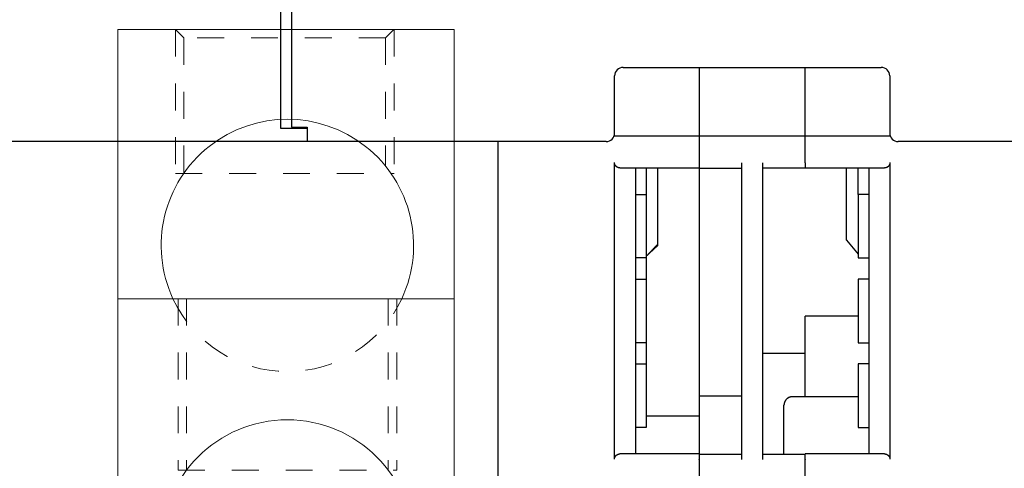
# Model space of a CAD drawing. Extents: x 0 to 49.2, y 0 to 37.8.
# Drawn here: x 7.9 to 11.5, y 10.8 to 12.5 of the extents above; entities that cross this region are included whole.
import ezdxf

# ---------------------------------------------------------------- set-up
doc = ezdxf.new("R2010")
doc.units = 0
doc.header["$MEASUREMENT"] = 0
for name, pattern in [('HIDDEN', [4.5, 1.5, -1.5, 1.5]), ('HIDDEN2', [0.1875, 0.125, -0.0625]), ('HIDDENNEW0', [4.5, 1.5, -1.5, 1.5])]:
    doc.linetypes.add(name, pattern=pattern)
for name, color, linetype in [('2D_GEOM', 1, 'CONTINUOUS'), ('DIMENSION', 4, 'CONTINUOUS'), ('VISIBLE', 7, 'HIDDENNEW0')]:
    doc.layers.add(name, color=color, linetype=linetype)
for name, color, linetype, lineweight in [('AM_4', 3, 'CONTINUOUS', 15), ('AM_HID', 7, 'HIDDEN', 15), ('AM_VIS', 7, 'CONTINUOUS', 30)]:
    doc.layers.add(name, color=color, linetype=linetype, lineweight=lineweight)

# ---------------------------------------------------------------- blocks, each defined once
blk = doc.blocks.new('OS600J03_BOTTOM')
at = {"layer": 'VISIBLE', "linetype": 'Continuous'}
for p, q in [((3.0315, 4.5074), (3.0315, 8.1885)), ((3.0709, 8.1885), (3.0709, 4.5074)), ((4.3038, 4.6255), (5.2631, 4.6255)), ((4.5866, 4.6255), (4.5866, 4.409)), ((4.9803, 4.409), (4.9803, 4.6255)), ((4.2723, 4.5074), (4.2723, 4.594)), ((5.2946, 4.594), (5.2946, 4.5074)), ((3.0315, 4.399), (3.0315, 4.5074)), ((3.0709, 4.5074), (3.0709, 4.4033)), ((4.2723, 4.3814), (4.2723, 4.5074)), ((5.2946, 4.5074), (5.2946, 4.3814)), ((3.1299, 4.399), (3.0315, 4.399)), ((3.0709, 4.4033), (3.1299, 4.4033)), ((3.1299, 4.4033), (3.1299, 4.399)), ((3.1299, 4.399), (3.1299, 4.3499)), ((4.5866, 4.409), (4.5866, 4.3701)), ((4.9803, 4.3701), (4.9803, 4.409)), ((4.5866, 4.3701), (4.2701, 4.3701)), ((4.5866, 4.3696), (4.5866, 4.3701)), ((4.5866, 4.3696), (4.5866, 4.2712)), ((4.9803, 4.3696), (4.5866, 4.3696)), ((4.9803, 4.3701), (4.9803, 4.3696)), ((5.2967, 4.3701), (4.9803, 4.3701)), ((4.9803, 4.2712), (4.9803, 4.3696)), ((3.1299, 4.3499), (1.8622, 4.3499)), ((4.2408, 4.3499), (3.1299, 4.3499)), ((3.8386, 4.3499), (3.8386, 4.3499)), ((3.8386, 4.3499), (3.8386, 3.0748)), ((6.5945, 4.3499), (5.3261, 4.3499)), ((4.2717, 3.1693), (4.2717, 4.2717)), ((4.2913, 4.252), (4.5866, 4.252)), ((4.3504, 3.189), (4.3504, 4.252)), ((4.3898, 4.252), (4.3898, 4.1535)), ((4.4331, 3.9689), (4.4331, 4.252)), ((4.5866, 4.2712), (4.5866, 4.2515)), ((4.5866, 4.2515), (4.5866, 3.9467)), ((4.5866, 4.2515), (4.7441, 4.2515)), ((4.7441, 4.2712), (4.7441, 3.1688)), ((4.8228, 3.1688), (4.8228, 4.2712)), ((4.9803, 4.2515), (4.8228, 4.2515)), ((4.9803, 4.2712), (4.9803, 4.2515)), ((4.9803, 4.252), (5.2756, 4.252)), ((5.1339, 3.9832), (5.1339, 4.252)), ((5.1772, 4.1535), (5.1772, 4.252)), ((5.2165, 4.252), (5.2165, 3.189)), ((5.2953, 4.2717), (5.2953, 3.1693)), ((4.3504, 4.1535), (4.3898, 4.1535)), ((4.3898, 4.1535), (4.3898, 3.9173)), ((5.2165, 4.1535), (5.1772, 4.1535)), ((5.1772, 4.1535), (5.1772, 3.9173)), ((4.4015, 3.9357), (4.4331, 3.9632)), ((4.4331, 3.9632), (4.4331, 3.9689)), ((5.1339, 3.9832), (5.1772, 3.9316)), ((4.3898, 3.9173), (4.3504, 3.9173)), ((4.3898, 3.9173), (4.3898, 3.8386)), ((4.5866, 3.9467), (4.5866, 3.4041)), ((5.1772, 3.9173), (5.2165, 3.9173)), ((4.3504, 3.8386), (4.3898, 3.8386)), ((4.3898, 3.8386), (4.3898, 3.6024)), ((5.2165, 3.8386), (5.1772, 3.8386)), ((5.1772, 3.8386), (5.1772, 3.6024)), ((4.9803, 3.4016), (4.9803, 3.7008)), ((5.1772, 3.7008), (4.9803, 3.7008)), ((4.3898, 3.6024), (4.3504, 3.6024)), ((4.3898, 3.6024), (4.3898, 3.5236)), ((5.1772, 3.6024), (5.2165, 3.6024)), ((4.9803, 3.5625), (4.8228, 3.5625)), ((4.3504, 3.5236), (4.3898, 3.5236)), ((4.3898, 3.5236), (4.3898, 3.2874)), ((5.2165, 3.5236), (5.1772, 3.5236)), ((5.1772, 3.5236), (5.1772, 3.2874)), ((4.5866, 3.4041), (4.5866, 3.3308)), ((4.7441, 3.4041), (4.5866, 3.4041)), ((4.9016, 3.1885), (4.9016, 3.3701)), ((5.1772, 3.4016), (4.9331, 3.4016)), ((4.3898, 3.3308), (4.5866, 3.3308)), ((4.5866, 3.3308), (4.5866, 3.189)), ((4.3898, 3.2874), (4.3504, 3.2874)), ((5.1772, 3.2874), (5.2165, 3.2874)), ((4.5866, 3.189), (4.2913, 3.189)), ((4.5866, 3.189), (4.5866, 3.1693)), ((4.5866, 3.1885), (4.7441, 3.1885)), ((4.8228, 3.1885), (4.9803, 3.1885)), ((5.2756, 3.189), (4.9803, 3.189)), ((4.9803, 3.1693), (4.9803, 3.189)), ((4.5866, 3.1688), (4.5866, 3.1693)), ((4.5866, 3.1688), (4.5866, 3.0901)), ((4.9803, 3.1693), (4.9803, 3.1688)), ((4.9803, 3.0901), (4.9803, 3.1688))]:
    blk.add_line(p, q, dxfattribs=at)
for points in [[(4.2913, 4.252), (4.2908, 4.252, -0.006439), (4.2903, 4.252, -0.006452), (4.2897, 4.252, -0.006525), (4.2892, 4.2521, -0.006667), (4.2887, 4.2521, -0.006777), (4.2881, 4.2522, -0.006872), (4.2876, 4.2523, -0.006954), (4.2871, 4.2524, -0.007043), (4.2866, 4.2525, -0.007111), (4.2861, 4.2527, -0.007179), (4.2856, 4.2528, -0.007226), (4.285, 4.253, -0.007274), (4.2845, 4.2532, -0.007299), (4.284, 4.2534, -0.007325), (4.2835, 4.2536, -0.007327), (4.283, 4.2538, -0.00733), (4.2826, 4.2541, -0.007307), (4.2821, 4.2543, -0.007287), (4.2816, 4.2546, -0.007241), (4.2811, 4.2549, -0.007198), (4.2806, 4.2552, -0.007132), (4.2802, 4.2555, -0.007074), (4.2797, 4.2559, -0.006981), (4.2792, 4.2562, -0.006881), (4.2788, 4.2566, -0.006819), (4.2783, 4.257, -0.006854), (4.2779, 4.2574, -0.006912), (4.2774, 4.2579, -0.007072), (4.277, 4.2583, -0.007194), (4.2766, 4.2588, -0.007357), (4.2762, 4.2593, -0.007489), (4.2758, 4.2598, -0.007671), (4.2754, 4.2603, -0.007829), (4.275, 4.2608, -0.008047), (4.2746, 4.2614, -0.008179), (4.2743, 4.262, -0.008319), (4.2739, 4.2625, -0.008569), (4.2736, 4.2631, -0.008991), (4.2733, 4.2638, -0.00883), (4.2731, 4.2644, -0.008312), (4.2728, 4.265, -0.009481), (4.2726, 4.2657, -0.01176), (4.2724, 4.2664, -0.008705), (4.2722, 4.2671, -0.002348), (4.272, 4.2677, -0.013049), (4.2719, 4.2686, -0.022773), (4.2718, 4.2699, -0.010629), (4.2717, 4.2717, -0.005399)], [(5.2953, 4.2717), (5.2953, 4.2709, -0.00932), (5.2952, 4.2701, -0.009822), (5.2951, 4.2693, -0.010023), (5.295, 4.2686, -0.009838), (5.2949, 4.2678, -0.00977), (5.2947, 4.2671, -0.009704), (5.2946, 4.2664, -0.009648), (5.2944, 4.2657, -0.0095), (5.2941, 4.2651, -0.009392), (5.2939, 4.2644, -0.009224), (5.2936, 4.2638, -0.009092), (5.2933, 4.2631, -0.0089), (5.293, 4.2625, -0.008749), (5.2927, 4.262, -0.008547), (5.2923, 4.2614, -0.008388), (5.2919, 4.2608, -0.008183), (5.2916, 4.2603, -0.008025), (5.2912, 4.2598, -0.007826), (5.2908, 4.2593, -0.007676), (5.2904, 4.2588, -0.007488), (5.2899, 4.2583, -0.007355), (5.2895, 4.2579, -0.007193), (5.2891, 4.2574, -0.007072), (5.2886, 4.257, -0.006912), (5.2882, 4.2566, -0.006854), (5.2877, 4.2562, -0.006819), (5.2872, 4.2559, -0.00688), (5.2868, 4.2555, -0.00698), (5.2863, 4.2552, -0.007073), (5.2858, 4.2549, -0.007132), (5.2853, 4.2546, -0.007197), (5.2849, 4.2543, -0.007237), (5.2844, 4.2541, -0.007288), (5.2839, 4.2538, -0.007319), (5.2834, 4.2536, -0.007325), (5.2829, 4.2534, -0.007281), (5.2824, 4.2532, -0.007338), (5.2819, 4.253, -0.00745), (5.2814, 4.2528, -0.007228), (5.2809, 4.2527, -0.006731), (5.2804, 4.2525, -0.00734), (5.2798, 4.2524, -0.008604), (5.2793, 4.2523, -0.006536), (5.2788, 4.2522, -0.00238), (5.2783, 4.2521, -0.00895), (5.2777, 4.2521, -0.01499), (5.2768, 4.252, -0.007253), (5.2756, 4.252, -0.003842)], [(4.4331, 3.9689), (4.432, 3.9678, 0.000009), (4.4309, 3.9666, 0.000009), (4.4298, 3.9655, 0.000009), (4.4287, 3.9644, 0.000009), (4.4277, 3.9632, 0.000009), (4.4266, 3.9621, 0.000009), (4.4255, 3.9609, 0.000009), (4.4244, 3.9598, 0.000009), (4.4233, 3.9587, 0.000009), (4.4222, 3.9575, 0.000009), (4.4212, 3.9564, 0.000009), (4.4201, 3.9553, 0.000009), (4.419, 3.9541, 0.000009), (4.4179, 3.953, 0.000009), (4.4168, 3.9518, 0.000009), (4.4157, 3.9507, 0.000009), (4.4147, 3.9496, 0.000009), (4.4136, 3.9484, 0.000009), (4.4125, 3.9473, 0.000009), (4.4114, 3.9462, 0.000009), (4.4103, 3.945, 0.000009), (4.4092, 3.9439, 0.000009), (4.4082, 3.9427, 0.000009), (4.4071, 3.9416, 0.000009), (4.406, 3.9405, 0.000009), (4.4049, 3.9393, 0.000009), (4.4038, 3.9382, 0.000009), (4.4027, 3.937, 0.000009), (4.4017, 3.9359, 0.000009), (4.4006, 3.9348, 0.000008), (4.3995, 3.9336, 0.000009), (4.3984, 3.9325, 0.000011), (4.3973, 3.9313, 0.000008), (4.3963, 3.9302, 0.000003), (4.3953, 3.9292, 0.000011), (4.3941, 3.9279, 0.00002), (4.3922, 3.926, 0.00001), (4.3898, 3.9234, 0.000005)], [(4.9331, 3.4016), (4.9323, 3.4016, 0.006147), (4.9316, 3.4015, 0.005969), (4.9308, 3.4015, 0.005926), (4.9301, 3.4014, 0.006058), (4.9293, 3.4013, 0.006122), (4.9285, 3.4012, 0.006169), (4.9277, 3.4011, 0.006203), (4.927, 3.401, 0.006268), (4.9262, 3.4008, 0.006307), (4.9254, 3.4006, 0.006363), (4.9246, 3.4004, 0.006398), (4.9238, 3.4002, 0.006452), (4.923, 3.3999, 0.006484), (4.9223, 3.3997, 0.006533), (4.9215, 3.3994, 0.006563), (4.9207, 3.399, 0.006607), (4.9199, 3.3987, 0.006633), (4.9192, 3.3983, 0.006673), (4.9184, 3.398, 0.006696), (4.9177, 3.3976, 0.006729), (4.9169, 3.3971, 0.006749), (4.9162, 3.3967, 0.006777), (4.9155, 3.3962, 0.006793), (4.9148, 3.3957, 0.006815), (4.9141, 3.3952, 0.006827), (4.9134, 3.3947, 0.006843), (4.9127, 3.3941, 0.006851), (4.9121, 3.3935, 0.006861), (4.9114, 3.393, 0.006865), (4.9108, 3.3923, 0.006868), (4.9102, 3.3917, 0.006868), (4.9096, 3.3911, 0.006865), (4.909, 3.3904, 0.006861), (4.9085, 3.3898, 0.006851), (4.908, 3.3891, 0.006843), (4.9074, 3.3884, 0.006828), (4.9069, 3.3877, 0.006816), (4.9065, 3.387, 0.006793), (4.906, 3.3862, 0.006778), (4.9056, 3.3855, 0.006751), (4.9052, 3.3847, 0.00673), (4.9048, 3.384, 0.006693), (4.9044, 3.3832, 0.006674), (4.9041, 3.3824, 0.006645), (4.9038, 3.3817, 0.006605), (4.9035, 3.3809, 0.006527), (4.9032, 3.3801, 0.006545), (4.903, 3.3793, 0.006609), (4.9027, 3.3785, 0.006415), (4.9025, 3.3778, 0.00599), (4.9023, 3.377, 0.006496), (4.9022, 3.3762, 0.007561), (4.902, 3.3754, 0.005851), (4.9019, 3.3746, 0.002309), (4.9018, 3.374, 0.007896), (4.9017, 3.3731, 0.013362), (4.9016, 3.3718, 0.006698), (4.9016, 3.3701, 0.003632)], [(4.2717, 3.1693), (4.2717, 3.1701, -0.009326), (4.2717, 3.1709, -0.009828), (4.2718, 3.1716, -0.010029), (4.2719, 3.1724, -0.009843), (4.272, 3.1731, -0.009774), (4.2722, 3.1738, -0.009708), (4.2724, 3.1745, -0.009652), (4.2726, 3.1752, -0.009503), (4.2728, 3.1759, -0.009395), (4.2731, 3.1765, -0.009226), (4.2733, 3.1772, -0.009094), (4.2736, 3.1778, -0.008902), (4.2739, 3.1784, -0.008751), (4.2743, 3.179, -0.008548), (4.2746, 3.1796, -0.008389), (4.275, 3.1801, -0.008183), (4.2754, 3.1806, -0.008025), (4.2758, 3.1812, -0.007826), (4.2762, 3.1817, -0.007676), (4.2766, 3.1822, -0.007488), (4.277, 3.1826, -0.007355), (4.2774, 3.1831, -0.007193), (4.2779, 3.1835, -0.007072), (4.2783, 3.1839, -0.006911), (4.2788, 3.1843, -0.006854), (4.2792, 3.1847, -0.00682), (4.2797, 3.1851, -0.006881), (4.2802, 3.1854, -0.006981), (4.2806, 3.1857, -0.007075), (4.2811, 3.186, -0.007134), (4.2816, 3.1863, -0.007199), (4.2821, 3.1866, -0.007239), (4.2826, 3.1869, -0.00729), (4.283, 3.1871, -0.007322), (4.2835, 3.1874, -0.007329), (4.284, 3.1876, -0.007285), (4.2845, 3.1878, -0.007342), (4.285, 3.188, -0.007455), (4.2856, 3.1881, -0.007232), (4.2861, 3.1883, -0.006735), (4.2866, 3.1884, -0.007345), (4.2871, 3.1885, -0.00861), (4.2876, 3.1886, -0.006541), (4.2881, 3.1887, -0.002381), (4.2886, 3.1888, -0.008957), (4.2892, 3.1889, -0.015003), (4.2901, 3.1889, -0.007258), (4.2913, 3.189, -0.003845)], [(5.2756, 3.189), (5.2761, 3.189, -0.006447), (5.2767, 3.1889, -0.00646), (5.2772, 3.1889, -0.006532), (5.2777, 3.1889, -0.006675), (5.2783, 3.1888, -0.006784), (5.2788, 3.1887, -0.006878), (5.2793, 3.1886, -0.00696), (5.2798, 3.1885, -0.007048), (5.2803, 3.1884, -0.007116), (5.2809, 3.1883, -0.007183), (5.2814, 3.1881, -0.00723), (5.2819, 3.188, -0.007278), (5.2824, 3.1878, -0.007302), (5.2829, 3.1876, -0.007328), (5.2834, 3.1874, -0.007329), (5.2839, 3.1871, -0.007332), (5.2844, 3.1869, -0.007309), (5.2849, 3.1866, -0.007289), (5.2853, 3.1863, -0.007242), (5.2858, 3.186, -0.007199), (5.2863, 3.1857, -0.007132), (5.2868, 3.1854, -0.007074), (5.2872, 3.1851, -0.006981), (5.2877, 3.1847, -0.006881), (5.2882, 3.1843, -0.006819), (5.2886, 3.1839, -0.006854), (5.2891, 3.1835, -0.006911), (5.2895, 3.1831, -0.007071), (5.2899, 3.1826, -0.007192), (5.2904, 3.1822, -0.007356), (5.2908, 3.1817, -0.007487), (5.2912, 3.1812, -0.007669), (5.2916, 3.1806, -0.007827), (5.2919, 3.1801, -0.008044), (5.2923, 3.1796, -0.008176), (5.2927, 3.179, -0.008316), (5.293, 3.1784, -0.008566), (5.2933, 3.1778, -0.008987), (5.2936, 3.1772, -0.008827), (5.2939, 3.1765, -0.008309), (5.2941, 3.1759, -0.009478), (5.2944, 3.1752, -0.011756), (5.2946, 3.1745, -0.008703), (5.2947, 3.1738, -0.002348), (5.2949, 3.1732, -0.013046), (5.295, 3.1724, -0.022769), (5.2952, 3.1711, -0.010628), (5.2953, 3.1693, -0.005399)]]:
    blk.add_lwpolyline(points, format="xyb", dxfattribs=at)
for centre, start, end in [((4.3038, 4.594), 90, 180), ((5.2631, 4.594), 0, 90), ((4.2408, 4.3814), 270, 0), ((5.3261, 4.3814), 180, 270)]:
    blk.add_arc(centre, 0.0315, start, end, dxfattribs=at)
blk = doc.blocks.new('OZXA-600 FRONT')
at = {"layer": 'AM_4', "linetype": 'HIDDEN2'}
for p, q in [((-10.446, 72.619), (-10.446, 59.044)), ((10.192, 72.619), (10.192, 59.044)), ((-10.446, 59.044), (10.192, 59.044)), ((-10.192, 47.219), (-10.192, 31.024)), ((10.446, 47.219), (10.446, 31.024)), ((-10.192, 31.024), (10.446, 31.024)), ((-6.1, 0), (-6.1, 13.173)), ((6.354, 13.173), (-6.1, 13.173)), ((6.354, 0), (6.354, 13.173))]:
    blk.add_line(p, q, dxfattribs=at)
at = {"layer": 'AM_HID', "lineweight": 15}
for points in [[(-9.652, 71.831), (-10.439, 72.619)], [(-9.652, 71.831), (-9.652, 59.051)], [(9.398, 71.831), (9.398, 59.728)], [(-5.093, 0), (-5.093, 13.168)]]:
    blk.add_lwpolyline(points, dxfattribs=at)
at = {"layer": 'AM_HID', "lineweight": 15, "extrusion": (0.707107, -0.707107, 0), "elevation": -44.147}
blk.add_lwpolyline([(57.438, 0), (58.551, 0)], dxfattribs=at)
at = {"layer": 'AM_HID', "lineweight": 15, "extrusion": (1, 0, 0)}
for points, elevation in [([(47.219, 0), (31.03, 0)], -9.398), ([(47.219, 0), (31.03, 0)], 9.652), ([(0, 0), (13.168, 0)], 5.347)]:
    blk.add_lwpolyline(points, dxfattribs=dict(at, elevation=elevation))
at = {"layer": 'AM_HID', "lineweight": 15, "extrusion": (2.22045e-16, -1, 0)}
blk.add_arc((-0.127, -32.004, -71.831), 9.525, 0, 180, dxfattribs=at)
at = {"layer": 'AM_HID', "lineweight": 15}
blk.add_arc((0.127, 52.248, 7.62), 11.913, 204.97197, 335.02803, dxfattribs=at)
at = {"layer": 'AM_VIS', "lineweight": 15, "extrusion": (1, 0, 0)}
for points, elevation in [([(47.219, 0), (72.619, 0)], -15.875), ([(72.619, 0), (47.219, 0)], 15.875), ([(0, 0), (47.219, 0)], -15.875), ([(47.219, 0), (0, 0)], 15.875), ([(-2.007, 0), (0, 0)], -15.875), ([(0, 0), (-2.007, 0)], 15.875)]:
    blk.add_lwpolyline(points, dxfattribs=dict(at, elevation=elevation))
at = {"layer": 'AM_VIS', "lineweight": 15, "extrusion": (0, 1, 0)}
for points, elevation in [([(15.875, 0), (-15.875, 0)], 72.619), ([(-15.875, 0), (15.875, 0)], 47.219), ([(-15.875, 0), (15.875, 0)], -2.007)]:
    blk.add_lwpolyline(points, dxfattribs=dict(at, elevation=elevation))
blk.add_lwpolyline([(15.875, 0), (-15.875, 0)], dxfattribs=at)
at = {"layer": 'AM_VIS', "lineweight": 15}
blk.add_circle((0.127, 23.876), 11.913, dxfattribs=at)
blk.add_arc((0.127, 52.248, 7.62), 11.913, 335.02803, 204.97197, dxfattribs=at)

msp = doc.modelspace()

# ---------------------------------------------------------------- block references
at = {"layer": '2D_GEOM', "color": 2, "linetype": 'Continuous'}
msp.add_blockref('OS600J03_BOTTOM', (5.8293, 7.6739), dxfattribs=at)
at = {"layer": 'DIMENSION', "lineweight": 20, "xscale": 0.03937007874000642, "yscale": 0.03937007873999931, "zscale": 0.03937007874}
msp.add_blockref('OZXA-600 FRONT', (8.8804, 9.5808), dxfattribs=at)

doc.saveas('drawing.dxf')
